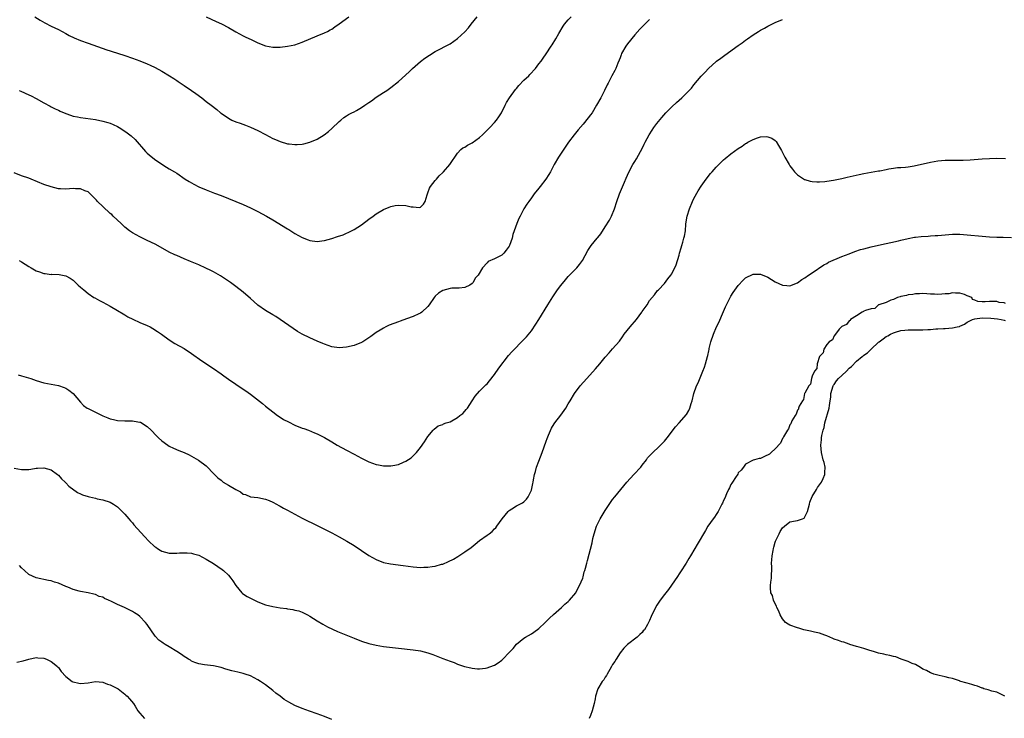
# Model space of a CAD drawing. Units: inches. Extents: x 2604000 to 2607000, y 1515000 to 1518000.
# Drawn here: x 2604145 to 2604411, y 1516127 to 1516316 of the extents above; entities that cross this region are included whole.
import ezdxf

# ---------------------------------------------------------------- set-up
doc = ezdxf.new("R2010")
doc.units = ezdxf.units.IN
doc.header["$MEASUREMENT"] = 0
doc.layers.add('LD26041515_10ft', color=72, linetype='Continuous')

msp = doc.modelspace()

# ---------------------------------------------------------------- linework, layer by layer
at = {"layer": 'LD26041515_10ft'}
for points, elevation in [([(2604315, 1516316.26), (2604313.73, 1516315), (2604313.35, 1516314.65), (2604313, 1516314.28), (2604312.4, 1516313.6), (2604311, 1516312.05), (2604309, 1516309.63), (2604308.55, 1516309), (2604307.44, 1516307), (2604307.33, 1516306.67), (2604307, 1516305.88), (2604306.77, 1516305.23), (2604306.4, 1516304.4), (2604305.86, 1516303), (2604305.59, 1516302.41), (2604304.81, 1516301), (2604303.75, 1516299), (2604303.48, 1516298.52), (2604302.79, 1516297), (2604301.77, 1516295), (2604300.66, 1516293), (2604299.42, 1516291), (2604299, 1516290.39), (2604298.39, 1516289.61), (2604297, 1516287.91), (2604295.66, 1516286.34), (2604294.58, 1516285), (2604293.08, 1516283), (2604290.39, 1516279), (2604289.2, 1516277), (2604288.16, 1516275), (2604287.75, 1516274.25), (2604286.96, 1516273.04), (2604285.38, 1516271), (2604285, 1516270.55), (2604283.77, 1516269), (2604283, 1516267.97), (2604282.3, 1516267), (2604281.8, 1516266.2), (2604281, 1516265), (2604279.96, 1516263), (2604279.65, 1516262.35), (2604279.1, 1516261), (2604277.99, 1516258.01), (2604277.77, 1516257), (2604277.08, 1516255), (2604277, 1516254.84), (2604276.21, 1516253.79), (2604275.58, 1516253), (2604275, 1516252.45), (2604273.76, 1516251.76), (2604273, 1516251.4), (2604271.28, 1516250.72), (2604271, 1516250.37), (2604269.77, 1516249), (2604268.65, 1516247), (2604267.77, 1516246.23), (2604267.21, 1516245), (2604267, 1516244.77), (2604266.34, 1516244.34), (2604265, 1516243.65), (2604263.5, 1516243.5), (2604263, 1516243.49), (2604261.52, 1516243.52), (2604261, 1516243.44), (2604259, 1516242.87), (2604257.89, 1516242.11), (2604257, 1516241.36), (2604256.68, 1516241), (2604255.34, 1516239), (2604255, 1516238.53), (2604253.34, 1516237), (2604253, 1516236.76), (2604252.58, 1516236.58), (2604251, 1516235.83), (2604249.19, 1516235.19), (2604247.47, 1516234.53), (2604247, 1516234.4), (2604244.56, 1516233.44), (2604243.64, 1516233), (2604243, 1516232.68), (2604242.1, 1516232.1), (2604241, 1516231.44), (2604239.57, 1516230.43), (2604239, 1516230.01), (2604237.39, 1516229), (2604237, 1516228.78), (2604235, 1516227.99), (2604233, 1516227.51), (2604231, 1516227.33), (2604229, 1516227.59), (2604227.99, 1516227.99), (2604227, 1516228.3), (2604226.54, 1516228.54), (2604225, 1516229.14), (2604223, 1516230.01), (2604221, 1516231), (2604219.74, 1516231.74), (2604218.53, 1516232.53), (2604215.03, 1516235.03), (2604213.8, 1516235.8), (2604213, 1516236.25), (2604211, 1516237.45), (2604209, 1516238.92), (2604207.89, 1516239.89), (2604207, 1516240.71), (2604205, 1516242.45), (2604203, 1516243.97), (2604201.59, 1516245), (2604201, 1516245.42), (2604198.84, 1516246.84), (2604197.57, 1516247.57), (2604197, 1516247.87), (2604196.25, 1516248.25), (2604194.91, 1516248.91), (2604193, 1516249.78), (2604190.74, 1516250.74), (2604189, 1516251.44), (2604187, 1516252.3), (2604186.52, 1516252.52), (2604185, 1516253.28), (2604181.32, 1516255.32), (2604179.99, 1516255.99), (2604179, 1516256.41), (2604178.61, 1516256.61), (2604177.74, 1516257), (2604177, 1516257.36), (2604175, 1516258.49), (2604174.22, 1516259), (2604173, 1516260.01), (2604172.5, 1516260.5), (2604171.94, 1516261), (2604169.85, 1516263), (2604169.41, 1516263.41), (2604169, 1516263.74), (2604167, 1516265.58), (2604165.61, 1516267), (2604165.32, 1516267.32), (2604164.35, 1516268.35), (2604163, 1516269.56), (2604162.14, 1516269.86), (2604161, 1516270.38), (2604159.61, 1516270.39), (2604159, 1516270.44), (2604157, 1516270.31), (2604155.59, 1516270.41), (2604155, 1516270.41), (2604153, 1516270.9), (2604151, 1516271.6), (2604147.6, 1516273), (2604147, 1516273.23), (2604145, 1516273.88), (2604143, 1516274.69)], 7900), ([(2604144.39, 1516297), (2604144.8, 1516296.8), (2604147, 1516295.87), (2604147.59, 1516295.59), (2604149, 1516294.87), (2604151, 1516293.69), (2604152.74, 1516292.74), (2604153, 1516292.63), (2604154.08, 1516292.08), (2604155, 1516291.69), (2604155.45, 1516291.45), (2604157, 1516290.8), (2604157.29, 1516290.71), (2604159, 1516290.1), (2604160.12, 1516289.88), (2604161, 1516289.68), (2604165, 1516289.13), (2604167, 1516288.75), (2604168.37, 1516288.37), (2604169, 1516288.15), (2604169.82, 1516287.82), (2604171, 1516287.23), (2604171.4, 1516287), (2604173, 1516286), (2604173.59, 1516285.59), (2604174.31, 1516285), (2604174.7, 1516284.7), (2604175.73, 1516283.73), (2604178.53, 1516280.52), (2604179, 1516280.07), (2604179.57, 1516279.57), (2604181, 1516278.43), (2604183, 1516277.09), (2604184.28, 1516276.28), (2604185, 1516275.83), (2604186.4, 1516275), (2604187, 1516274.61), (2604189.31, 1516273), (2604190.34, 1516272.34), (2604191.62, 1516271.62), (2604193, 1516270.97), (2604195, 1516270.12), (2604197.23, 1516269.23), (2604199, 1516268.58), (2604202.98, 1516267), (2604205, 1516266.14), (2604207, 1516265.24), (2604207.5, 1516265), (2604209, 1516264.22), (2604211.27, 1516263), (2604213, 1516261.98), (2604217, 1516259.53), (2604217.34, 1516259.34), (2604219, 1516258.33), (2604221, 1516257.22), (2604222.57, 1516256.57), (2604223, 1516256.42), (2604225, 1516256.13), (2604226.32, 1516256.32), (2604227, 1516256.38), (2604229, 1516256.95), (2604230.56, 1516257.44), (2604232.04, 1516257.96), (2604233, 1516258.35), (2604233.45, 1516258.55), (2604235, 1516259.36), (2604237, 1516260.67), (2604239, 1516262.15), (2604240.2, 1516263), (2604241, 1516263.61), (2604243, 1516264.83), (2604244.54, 1516265.46), (2604245, 1516265.61), (2604246.16, 1516265.84), (2604247, 1516265.93), (2604249, 1516265.87), (2604250.45, 1516265.55), (2604251, 1516265.52), (2604252.67, 1516265.33), (2604253, 1516265.45), (2604253.8, 1516266.2), (2604254.27, 1516267), (2604254.76, 1516268.76), (2604254.85, 1516269), (2604255, 1516269.3), (2604255.45, 1516270.55), (2604255.67, 1516271), (2604257, 1516272.6), (2604257.3, 1516273), (2604258.08, 1516273.92), (2604259, 1516274.8), (2604259.19, 1516275), (2604260.94, 1516277), (2604263, 1516280.08), (2604263.89, 1516281), (2604264.48, 1516281.52), (2604265, 1516281.68), (2604265.75, 1516282.25), (2604267, 1516282.81), (2604269, 1516284.29), (2604269.79, 1516285), (2604271, 1516286.25), (2604271.38, 1516286.62), (2604271.76, 1516287), (2604273, 1516288.35), (2604273.56, 1516289), (2604274.16, 1516289.84), (2604274.92, 1516291), (2604275.88, 1516293), (2604276.26, 1516293.74), (2604277.06, 1516295), (2604278.71, 1516297.29), (2604279, 1516297.6), (2604279.64, 1516298.36), (2604281, 1516299.78), (2604282.32, 1516301), (2604282.62, 1516301.38), (2604284.14, 1516303), (2604285, 1516304.22), (2604285.67, 1516305), (2604286.2, 1516305.8), (2604287.04, 1516306.96), (2604288.35, 1516309), (2604288.62, 1516309.38), (2604289.61, 1516311), (2604290.42, 1516312.42), (2604291.59, 1516314.41), (2604292, 1516315), (2604293, 1516316.17), (2604293.82, 1516317)], 7910), ([(2604144.41, 1516251), (2604145, 1516250.6), (2604147, 1516249.36), (2604147.66, 1516249), (2604149, 1516248.21), (2604149.89, 1516247.89), (2604151, 1516247.46), (2604151.43, 1516247.43), (2604153, 1516247.23), (2604153.25, 1516247.25), (2604155.2, 1516247.2), (2604157, 1516246.85), (2604158.18, 1516246.18), (2604159, 1516245.63), (2604160.34, 1516244.34), (2604161, 1516243.78), (2604161.39, 1516243.39), (2604161.9, 1516243), (2604163, 1516242.04), (2604164.62, 1516241), (2604164.84, 1516240.84), (2604166.12, 1516240.12), (2604167, 1516239.67), (2604169, 1516238.57), (2604171, 1516237.42), (2604172.51, 1516236.51), (2604173, 1516236.25), (2604173.77, 1516235.77), (2604175.1, 1516235.1), (2604177, 1516234.22), (2604179, 1516233.37), (2604179.78, 1516233), (2604180.56, 1516232.56), (2604181.78, 1516231.78), (2604182.92, 1516231), (2604185, 1516229.51), (2604186.54, 1516228.54), (2604189, 1516227.11), (2604191, 1516225.81), (2604193.82, 1516223.82), (2604197, 1516221.74), (2604199, 1516220.33), (2604199.75, 1516219.75), (2604201, 1516218.87), (2604203, 1516217.48), (2604205, 1516216.18), (2604205.69, 1516215.7), (2604207, 1516214.75), (2604210.23, 1516212.23), (2604211, 1516211.58), (2604213, 1516209.99), (2604214.31, 1516209), (2604215, 1516208.58), (2604215.95, 1516207.95), (2604217.25, 1516207.25), (2604219, 1516206.38), (2604221, 1516205.58), (2604221.46, 1516205.46), (2604222.65, 1516205), (2604224.32, 1516204.32), (2604225, 1516204.02), (2604227, 1516203.04), (2604229, 1516201.89), (2604230.47, 1516201), (2604233, 1516199.58), (2604235, 1516198.51), (2604237, 1516197.47), (2604239, 1516196.5), (2604241, 1516195.78), (2604241.67, 1516195.67), (2604243, 1516195.39), (2604243.42, 1516195.42), (2604245, 1516195.37), (2604245.5, 1516195.5), (2604247, 1516195.75), (2604248.36, 1516196.36), (2604249, 1516196.6), (2604250.44, 1516197.56), (2604251, 1516198.05), (2604251.49, 1516198.51), (2604251.91, 1516199), (2604253, 1516200.31), (2604254.09, 1516201.91), (2604255, 1516203.29), (2604256.38, 1516205), (2604256.67, 1516205.33), (2604257.82, 1516206.18), (2604259, 1516206.61), (2604259.25, 1516206.75), (2604259.96, 1516207), (2604261, 1516207.33), (2604263, 1516208.44), (2604263.68, 1516209), (2604264.44, 1516209.56), (2604265, 1516210.22), (2604265.4, 1516210.6), (2604265.68, 1516211), (2604267.02, 1516213), (2604267.8, 1516214.2), (2604269, 1516215.59), (2604270.69, 1516217.31), (2604271, 1516217.6), (2604271.64, 1516218.36), (2604273, 1516220.15), (2604274.16, 1516221.84), (2604276.78, 1516225.22), (2604277.74, 1516226.26), (2604281, 1516229.6), (2604281.65, 1516230.34), (2604283, 1516231.98), (2604284.25, 1516233.75), (2604285.04, 1516234.96), (2604287.42, 1516239), (2604288.82, 1516241.18), (2604290.12, 1516243), (2604291, 1516244.18), (2604292.25, 1516245.75), (2604293, 1516246.61), (2604295, 1516248.73), (2604295.27, 1516249), (2604296.07, 1516249.93), (2604296.84, 1516251), (2604298.33, 1516253.67), (2604299.2, 1516255), (2604300.82, 1516257), (2604301, 1516257.21), (2604301.77, 1516258.23), (2604303, 1516260.1), (2604304.11, 1516261.89), (2604304.72, 1516263), (2604305.55, 1516265), (2604306.18, 1516267), (2604306.89, 1516269), (2604308.19, 1516272.19), (2604308.68, 1516273.32), (2604309, 1516274.13), (2604309.27, 1516274.73), (2604310.51, 1516277), (2604311, 1516277.81), (2604311.47, 1516278.53), (2604312.53, 1516280.53), (2604312.88, 1516281.12), (2604313.56, 1516282.44), (2604313.79, 1516283), (2604314.85, 1516285), (2604315.69, 1516286.31), (2604316.18, 1516287), (2604317, 1516288.08), (2604318.31, 1516289.69), (2604319.43, 1516291), (2604321, 1516292.61), (2604322.25, 1516293.75), (2604323.69, 1516295), (2604325, 1516296.26), (2604325.7, 1516297), (2604326.31, 1516297.69), (2604327, 1516298.52), (2604329, 1516300.9), (2604330.02, 1516301.98), (2604330.94, 1516303), (2604333, 1516304.88), (2604333.15, 1516305), (2604334.25, 1516305.75), (2604335, 1516306.34), (2604335.4, 1516306.6), (2604339, 1516309.2), (2604340.06, 1516309.94), (2604341, 1516310.65), (2604341.52, 1516311), (2604343, 1516312.07), (2604344.5, 1516313), (2604345, 1516313.33), (2604346.1, 1516313.9), (2604347, 1516314.43), (2604347.39, 1516314.61), (2604349, 1516315.4), (2604351, 1516316.27)], 7890), ([(2604148.62, 1516317), (2604150.06, 1516316.06), (2604151.31, 1516315.31), (2604153, 1516314.45), (2604155, 1516313.49), (2604157, 1516312.42), (2604157.92, 1516311.92), (2604159.26, 1516311.26), (2604161, 1516310.55), (2604163, 1516309.86), (2604168.07, 1516308.07), (2604169, 1516307.77), (2604169.57, 1516307.57), (2604171, 1516307.13), (2604173, 1516306.47), (2604175, 1516305.78), (2604177, 1516305.03), (2604179, 1516304.23), (2604179.86, 1516303.86), (2604181.21, 1516303.21), (2604183, 1516302.22), (2604185.04, 1516301), (2604186.24, 1516300.24), (2604187, 1516299.71), (2604187.44, 1516299.44), (2604189, 1516298.36), (2604191.01, 1516297), (2604192.18, 1516296.18), (2604193.79, 1516295), (2604195, 1516294.07), (2604196.35, 1516293), (2604197.85, 1516291.85), (2604198.83, 1516291), (2604199, 1516290.87), (2604201, 1516289.49), (2604201.96, 1516289), (2604203, 1516288.53), (2604204.16, 1516288.16), (2604205.63, 1516287.63), (2604207, 1516287.12), (2604209, 1516286.16), (2604211, 1516285.08), (2604213, 1516284.04), (2604213.74, 1516283.74), (2604215, 1516283.18), (2604217, 1516282.61), (2604217.46, 1516282.54), (2604219, 1516282.38), (2604219.61, 1516282.39), (2604221, 1516282.51), (2604221.41, 1516282.59), (2604223, 1516282.99), (2604225, 1516283.83), (2604226.96, 1516285.04), (2604228.07, 1516285.93), (2604229, 1516286.75), (2604231, 1516288.63), (2604231.41, 1516289), (2604232.29, 1516289.71), (2604233, 1516290.14), (2604233.52, 1516290.48), (2604234.41, 1516291), (2604235, 1516291.27), (2604235.64, 1516291.64), (2604237, 1516292.37), (2604237.93, 1516293), (2604239, 1516293.78), (2604239.77, 1516294.23), (2604241, 1516295.21), (2604243, 1516296.45), (2604243.84, 1516297), (2604245, 1516297.82), (2604247, 1516299.46), (2604249.89, 1516302.11), (2604250.83, 1516303), (2604253, 1516304.9), (2604254.19, 1516305.81), (2604255.39, 1516306.61), (2604257, 1516307.55), (2604261, 1516309.68), (2604263, 1516311.06), (2604265, 1516312.93), (2604265.99, 1516314.01), (2604266.72, 1516315), (2604268.3, 1516317)], 7920), ([(2604194.95, 1516316.95), (2604197.73, 1516315.73), (2604199.09, 1516315.09), (2604201, 1516314.06), (2604203, 1516312.93), (2604205, 1516311.86), (2604205.58, 1516311.58), (2604207.3, 1516310.7), (2604209, 1516309.88), (2604211, 1516309.14), (2604213, 1516308.79), (2604215, 1516308.79), (2604217, 1516309), (2604219, 1516309.4), (2604221, 1516310.08), (2604225, 1516311.79), (2604227, 1516312.6), (2604227.84, 1516313), (2604228.59, 1516313.41), (2604229, 1516313.65), (2604229.78, 1516314.22), (2604231, 1516315.06), (2604233.61, 1516317)], 7930), ([(2604144.06, 1516220.06), (2604145, 1516219.75), (2604145.59, 1516219.59), (2604147.53, 1516219), (2604149, 1516218.47), (2604151, 1516217.88), (2604155, 1516217.13), (2604156.58, 1516216.58), (2604157, 1516216.38), (2604157.85, 1516215.85), (2604159, 1516214.99), (2604161, 1516212.58), (2604161.76, 1516211.76), (2604162.8, 1516211), (2604163, 1516210.86), (2604163.23, 1516210.77), (2604165, 1516209.88), (2604166.8, 1516209), (2604167, 1516208.93), (2604168.34, 1516208.34), (2604169, 1516208.13), (2604169.9, 1516207.9), (2604171, 1516207.65), (2604173, 1516207.56), (2604173.54, 1516207.54), (2604175, 1516207.55), (2604175.5, 1516207.5), (2604177, 1516207.24), (2604177.18, 1516207.18), (2604179, 1516206.07), (2604180.09, 1516205), (2604181.52, 1516203.52), (2604182.08, 1516203), (2604183, 1516202.11), (2604184.57, 1516201), (2604185, 1516200.73), (2604186.17, 1516200.17), (2604187.56, 1516199.56), (2604189, 1516198.98), (2604190.34, 1516198.34), (2604191, 1516198), (2604192.91, 1516196.91), (2604195, 1516195.34), (2604195.18, 1516195.18), (2604197, 1516193.3), (2604197.23, 1516193), (2604198.1, 1516192.1), (2604199, 1516191.46), (2604199.58, 1516191), (2604201, 1516190.13), (2604203, 1516188.96), (2604204.31, 1516188.31), (2604205, 1516187.74), (2604205.59, 1516187.59), (2604207, 1516186.97), (2604209, 1516186.77), (2604211, 1516186.37), (2604212.04, 1516185.96), (2604213, 1516185.55), (2604214.05, 1516185), (2604214.66, 1516184.66), (2604215, 1516184.5), (2604215.94, 1516183.94), (2604217, 1516183.39), (2604219, 1516182.29), (2604221, 1516181.24), (2604225.17, 1516179.17), (2604229, 1516177.24), (2604231, 1516176.18), (2604233.08, 1516175), (2604235, 1516173.78), (2604239, 1516171.09), (2604241, 1516169.98), (2604243, 1516169.22), (2604244.84, 1516168.84), (2604248.35, 1516168.35), (2604251, 1516168.02), (2604251.97, 1516167.97), (2604253, 1516167.89), (2604253.93, 1516167.93), (2604255, 1516167.93), (2604256.11, 1516168.11), (2604257, 1516168.21), (2604258.71, 1516168.71), (2604259, 1516168.78), (2604260.56, 1516169.43), (2604261.89, 1516170.11), (2604263.13, 1516170.87), (2604265, 1516172.1), (2604266.69, 1516173.31), (2604267.82, 1516174.18), (2604269, 1516175.13), (2604271, 1516176.62), (2604271.54, 1516177), (2604272.37, 1516177.63), (2604273, 1516178.29), (2604273.4, 1516178.6), (2604273.67, 1516179), (2604275.12, 1516181), (2604276.74, 1516183), (2604277, 1516183.27), (2604277.73, 1516183.73), (2604279, 1516184.58), (2604280.6, 1516185.4), (2604281, 1516185.63), (2604281.69, 1516186.31), (2604282.1, 1516187), (2604283, 1516188.75), (2604283.44, 1516190.56), (2604283.48, 1516191), (2604283.55, 1516191.55), (2604283.88, 1516193), (2604284.14, 1516193.86), (2604284.42, 1516195), (2604285, 1516196.61), (2604285.97, 1516199), (2604286.48, 1516200.48), (2604287, 1516202.08), (2604287.26, 1516202.74), (2604287.68, 1516203.68), (2604288.45, 1516205.55), (2604289.21, 1516206.79), (2604289.38, 1516207), (2604291, 1516209.08), (2604292.31, 1516211), (2604293, 1516212.13), (2604293.47, 1516213), (2604294.69, 1516215), (2604296.23, 1516217), (2604298, 1516219), (2604300.37, 1516221.63), (2604301.55, 1516223), (2604303, 1516224.83), (2604304.05, 1516225.95), (2604305, 1516227.09), (2604306.84, 1516229.16), (2604307.7, 1516230.3), (2604308.15, 1516231), (2604309.74, 1516233), (2604311.45, 1516235), (2604312.88, 1516237), (2604313, 1516237.21), (2604313.77, 1516238.23), (2604314.31, 1516239), (2604315, 1516240.12), (2604316.31, 1516241.69), (2604317.18, 1516242.82), (2604317.38, 1516243), (2604319, 1516244.74), (2604319.94, 1516246.06), (2604320.72, 1516247), (2604321, 1516247.39), (2604322.19, 1516249.81), (2604323, 1516252.44), (2604323.12, 1516253), (2604323.56, 1516254.44), (2604323.7, 1516255), (2604323.98, 1516255.98), (2604324.3, 1516257), (2604324.42, 1516257.58), (2604324.69, 1516259), (2604324.85, 1516260.85), (2604325, 1516262.01), (2604325.16, 1516263), (2604325.79, 1516265), (2604326.62, 1516267), (2604327, 1516267.8), (2604328.19, 1516269.81), (2604329, 1516271.07), (2604330.35, 1516273), (2604331.5, 1516274.5), (2604331.91, 1516275), (2604333, 1516276.23), (2604333.73, 1516277), (2604335, 1516278.2), (2604335.43, 1516278.57), (2604337, 1516279.86), (2604339, 1516281.34), (2604340.02, 1516281.98), (2604341, 1516282.66), (2604341.23, 1516282.77), (2604341.63, 1516283), (2604343, 1516283.76), (2604344.21, 1516284.21), (2604345, 1516284.44), (2604346.54, 1516284.54), (2604347, 1516284.49), (2604348.09, 1516284.09), (2604349, 1516283.46), (2604349.23, 1516283.23), (2604349.9, 1516282.1), (2604350.74, 1516280.74), (2604351.59, 1516279), (2604352.74, 1516277), (2604353, 1516276.61), (2604353.69, 1516275.69), (2604354.27, 1516275), (2604355, 1516274.22), (2604356.91, 1516272.91), (2604357, 1516272.87), (2604358.46, 1516272.46), (2604359, 1516272.39), (2604360.3, 1516272.3), (2604361, 1516272.32), (2604362.4, 1516272.4), (2604363, 1516272.47), (2604364.74, 1516272.74), (2604367, 1516273.22), (2604368.45, 1516273.55), (2604371.74, 1516274.26), (2604373, 1516274.51), (2604377, 1516275.22), (2604377.3, 1516275.3), (2604379, 1516275.62), (2604379.8, 1516275.8), (2604381, 1516276), (2604382.12, 1516276.12), (2604383, 1516276.2), (2604384.29, 1516276.29), (2604385, 1516276.38), (2604386.62, 1516276.62), (2604391, 1516277.57), (2604393, 1516277.93), (2604395, 1516278.13), (2604395.87, 1516278.13), (2604397, 1516278.16), (2604398.17, 1516278.17), (2604399.86, 1516278.14), (2604401.78, 1516278.22), (2604405, 1516278.52), (2604407, 1516278.64), (2604409, 1516278.67), (2604411.37, 1516278.63)], 7880), ([(2604143, 1516194.76), (2604145, 1516194.36), (2604145.64, 1516194.36), (2604147, 1516194.38), (2604147.55, 1516194.45), (2604149, 1516194.71), (2604149.29, 1516194.71), (2604151, 1516194.86), (2604153, 1516194.26), (2604154.77, 1516193), (2604155, 1516192.81), (2604155.87, 1516191.87), (2604156.81, 1516191), (2604157, 1516190.8), (2604157.85, 1516189.85), (2604160.16, 1516188.16), (2604161, 1516187.81), (2604161.54, 1516187.54), (2604163.07, 1516187.07), (2604163.4, 1516187), (2604165, 1516186.58), (2604165.52, 1516186.48), (2604167, 1516186.16), (2604169, 1516185.54), (2604169.91, 1516185), (2604171, 1516184.24), (2604172.27, 1516183), (2604173, 1516182.25), (2604174.08, 1516181), (2604174.48, 1516180.48), (2604175, 1516179.92), (2604175.4, 1516179.4), (2604178.27, 1516176.27), (2604179.5, 1516175), (2604181, 1516173.57), (2604181.34, 1516173.34), (2604181.79, 1516173), (2604182.53, 1516172.53), (2604183, 1516172.27), (2604184.02, 1516172.02), (2604185, 1516171.72), (2604185.76, 1516171.76), (2604187, 1516171.69), (2604187.79, 1516171.79), (2604189, 1516171.85), (2604189.83, 1516171.83), (2604191, 1516171.75), (2604191.59, 1516171.59), (2604193, 1516171.17), (2604195, 1516170.15), (2604196.93, 1516168.93), (2604199.28, 1516167.28), (2604199.63, 1516167), (2604201, 1516165.79), (2604201.65, 1516165), (2604202.24, 1516164.24), (2604203, 1516162.98), (2604204.66, 1516161), (2604204.83, 1516160.83), (2604206.04, 1516160.04), (2604207, 1516159.52), (2604207.36, 1516159.36), (2604208.06, 1516159), (2604209, 1516158.56), (2604211, 1516157.78), (2604213, 1516157.28), (2604215, 1516156.94), (2604216.73, 1516156.73), (2604217, 1516156.66), (2604218.48, 1516156.48), (2604219, 1516156.33), (2604220.08, 1516156.08), (2604221, 1516155.73), (2604221.5, 1516155.5), (2604222.43, 1516155), (2604223, 1516154.69), (2604225, 1516153.44), (2604226.53, 1516152.53), (2604227.82, 1516151.82), (2604229.16, 1516151.16), (2604230.56, 1516150.56), (2604235, 1516148.67), (2604237, 1516147.89), (2604239, 1516147.26), (2604241, 1516146.78), (2604243, 1516146.44), (2604247, 1516145.97), (2604251, 1516145.6), (2604253, 1516145.3), (2604255, 1516144.75), (2604256.29, 1516144.29), (2604257.73, 1516143.73), (2604259, 1516143.21), (2604261, 1516142.45), (2604262.09, 1516142.09), (2604263, 1516141.71), (2604264.94, 1516141.06), (2604266.66, 1516140.66), (2604267, 1516140.55), (2604268.44, 1516140.44), (2604269, 1516140.37), (2604270.59, 1516140.59), (2604271, 1516140.64), (2604272.72, 1516141.28), (2604273, 1516141.4), (2604273.98, 1516142.02), (2604275, 1516142.78), (2604275.24, 1516143), (2604277, 1516144.81), (2604278.04, 1516145.96), (2604279, 1516147.06), (2604281, 1516148.7), (2604281.41, 1516149), (2604283, 1516149.9), (2604283.65, 1516150.35), (2604285, 1516151.36), (2604286.77, 1516153), (2604287.88, 1516154.12), (2604289, 1516155.15), (2604291.17, 1516157), (2604292.1, 1516157.9), (2604293, 1516158.62), (2604293.37, 1516159), (2604295, 1516160.96), (2604295.67, 1516162.33), (2604296.07, 1516163), (2604296.91, 1516165), (2604297, 1516165.29), (2604297.34, 1516166.66), (2604297.47, 1516167), (2604297.66, 1516167.66), (2604297.99, 1516169), (2604298.21, 1516169.79), (2604299.45, 1516174.55), (2604299.67, 1516175.67), (2604300, 1516177), (2604300.64, 1516179), (2604301, 1516179.76), (2604301.66, 1516181), (2604303, 1516183.25), (2604305, 1516186.28), (2604305.57, 1516187), (2604307.19, 1516189), (2604308.04, 1516189.96), (2604308.87, 1516191), (2604310.75, 1516193), (2604312.59, 1516195), (2604313, 1516195.56), (2604314.17, 1516197), (2604314.48, 1516197.52), (2604315, 1516198.07), (2604315.43, 1516198.57), (2604317.97, 1516201), (2604319, 1516202.1), (2604319.77, 1516203), (2604322.04, 1516205.96), (2604323, 1516206.98), (2604325, 1516209.29), (2604325.62, 1516210.38), (2604325.89, 1516211), (2604326.27, 1516212.27), (2604326.55, 1516213), (2604327.02, 1516215), (2604327.69, 1516217), (2604328.11, 1516217.89), (2604329.42, 1516221), (2604329.87, 1516222.13), (2604330.13, 1516223), (2604330.69, 1516225), (2604330.73, 1516225.27), (2604331, 1516226.53), (2604331.09, 1516226.91), (2604331.17, 1516227.17), (2604331.6, 1516229), (2604332.27, 1516231), (2604333.15, 1516233), (2604333.77, 1516234.23), (2604335, 1516237.18), (2604335.55, 1516238.45), (2604335.8, 1516239), (2604336.87, 1516241.13), (2604337, 1516241.35), (2604337.66, 1516242.34), (2604339, 1516244.23), (2604340.36, 1516245.64), (2604341, 1516246.26), (2604343, 1516247.32), (2604345, 1516247.32), (2604347, 1516246.48), (2604349, 1516245.24), (2604351, 1516244.26), (2604352.18, 1516244.18), (2604353, 1516244.13), (2604355, 1516244.93), (2604356.2, 1516245.8), (2604357, 1516246.26), (2604358.05, 1516247), (2604359, 1516247.63), (2604362.17, 1516249.83), (2604363, 1516250.21), (2604363.47, 1516250.53), (2604367, 1516252.05), (2604369, 1516252.83), (2604370.58, 1516253.42), (2604372.08, 1516253.92), (2604373, 1516254.18), (2604375, 1516254.69), (2604377, 1516255.16), (2604382.35, 1516256.35), (2604383, 1516256.51), (2604385, 1516256.97), (2604386.71, 1516257.29), (2604387, 1516257.33), (2604388.52, 1516257.48), (2604390.39, 1516257.61), (2604391, 1516257.63), (2604392.26, 1516257.74), (2604393, 1516257.79), (2604395, 1516257.97), (2604397, 1516258.09), (2604399, 1516258.08), (2604401, 1516257.95), (2604405, 1516257.55), (2604407, 1516257.39), (2604409, 1516257.32), (2604410.7, 1516257.3), (2604413, 1516257.21)], 7870), ([(2604411.34, 1516239.34), (2604411, 1516239.52), (2604409.61, 1516239.61), (2604409, 1516239.87), (2604407, 1516239.87), (2604405.83, 1516239.83), (2604405, 1516239.77), (2604403.86, 1516239.86), (2604403, 1516240.27), (2604402.44, 1516240.44), (2604402.25, 1516241), (2604401, 1516241.44), (2604400.23, 1516241.77), (2604399, 1516242.17), (2604397.84, 1516242.16), (2604397, 1516242.22), (2604396.02, 1516241.98), (2604395, 1516241.94), (2604394.15, 1516241.85), (2604393, 1516241.78), (2604392.13, 1516241.87), (2604391, 1516241.86), (2604390.01, 1516241.99), (2604389, 1516242.03), (2604388.03, 1516241.97), (2604387, 1516241.98), (2604386.25, 1516241.75), (2604385, 1516241.67), (2604384.54, 1516241.46), (2604383, 1516241.23), (2604382.85, 1516241.15), (2604382.07, 1516241), (2604381, 1516240.45), (2604380.27, 1516240.27), (2604379, 1516239.63), (2604377.07, 1516239), (2604377.04, 1516238.96), (2604377, 1516238.95), (2604376.01, 1516237.99), (2604375, 1516237.9), (2604373.48, 1516237.48), (2604373, 1516237.23), (2604372.87, 1516237.13), (2604372.53, 1516237), (2604371, 1516235.96), (2604369.4, 1516235), (2604369.28, 1516234.72), (2604369, 1516234.68), (2604368.33, 1516233.67), (2604367, 1516233.09), (2604366.91, 1516233), (2604366.35, 1516232.35), (2604365.35, 1516231), (2604365, 1516230.58), (2604364.52, 1516229.48), (2604363.65, 1516229), (2604363, 1516228.26), (2604362.17, 1516227), (2604362, 1516226), (2604361, 1516225.03), (2604360.97, 1516224.97), (2604360.39, 1516223), (2604360.26, 1516221.74), (2604359.66, 1516221), (2604359, 1516219.68), (2604358.8, 1516219), (2604358.52, 1516217.48), (2604358.11, 1516217), (2604357, 1516215.09), (2604356.97, 1516215), (2604356.62, 1516213.38), (2604356.35, 1516213), (2604355.5, 1516211.5), (2604355.35, 1516211), (2604355.3, 1516210.7), (2604355, 1516210.49), (2604354.67, 1516209.33), (2604354.42, 1516209), (2604353.53, 1516207.53), (2604353.33, 1516207), (2604353.28, 1516206.72), (2604353, 1516206.5), (2604352.62, 1516205.38), (2604352.31, 1516205), (2604351.23, 1516203.23), (2604351.14, 1516203), (2604351.11, 1516202.89), (2604351, 1516202.8), (2604350.45, 1516201.55), (2604349, 1516199.95), (2604347.91, 1516199), (2604347.47, 1516198.53), (2604346.12, 1516197.88), (2604345, 1516197.38), (2604344.66, 1516197.34), (2604343.41, 1516197), (2604343, 1516196.87), (2604341, 1516195.81), (2604340.38, 1516195), (2604339.8, 1516194.2), (2604339, 1516193.46), (2604338.85, 1516193.15), (2604338.23, 1516192.23), (2604337.47, 1516191), (2604337.3, 1516190.7), (2604337, 1516190.32), (2604336.6, 1516189.4), (2604336.37, 1516189), (2604335.84, 1516187.84), (2604335.34, 1516186.66), (2604335, 1516186.01), (2604334.72, 1516185.28), (2604334.6, 1516185), (2604334.1, 1516184.1), (2604333.55, 1516183), (2604333, 1516182.17), (2604332.55, 1516181.45), (2604332.2, 1516181), (2604330.81, 1516179), (2604330.14, 1516177.86), (2604329.57, 1516177), (2604328.38, 1516175), (2604327.88, 1516174.12), (2604327.21, 1516173), (2604326.08, 1516171), (2604325.67, 1516170.33), (2604324.87, 1516169), (2604323.36, 1516166.64), (2604323, 1516166.11), (2604322.58, 1516165.42), (2604320.1, 1516161.9), (2604319, 1516160.54), (2604317.87, 1516159), (2604317, 1516157.66), (2604316.6, 1516157), (2604315.42, 1516154.58), (2604315, 1516153.53), (2604314.74, 1516153), (2604314.43, 1516152.43), (2604313.59, 1516151), (2604313.31, 1516150.69), (2604313, 1516150.27), (2604312.33, 1516149.67), (2604311.67, 1516149), (2604309.03, 1516146.97), (2604308, 1516146), (2604307, 1516144.73), (2604305.93, 1516143), (2604305.58, 1516142.42), (2604305, 1516141.55), (2604304.72, 1516141), (2604304.26, 1516140.26), (2604303.55, 1516139), (2604303.37, 1516138.63), (2604303, 1516138.16), (2604302.58, 1516137.42), (2604302.2, 1516137), (2604301.03, 1516135), (2604300.4, 1516133), (2604300.28, 1516132.28), (2604300.02, 1516131), (2604299.5, 1516129), (2604299, 1516127.78), (2604298.66, 1516127)], 7860), ([(2604411.15, 1516133), (2604411, 1516133.11), (2604410.84, 1516133.16), (2604409, 1516134.05), (2604407.61, 1516134.39), (2604406.68, 1516134.68), (2604405.5, 1516135), (2604405.16, 1516135.16), (2604405, 1516135.19), (2604403.73, 1516135.73), (2604403, 1516135.89), (2604402.19, 1516136.19), (2604401, 1516136.5), (2604400.62, 1516136.62), (2604399.28, 1516137), (2604399, 1516137.11), (2604398.86, 1516137.14), (2604397, 1516137.75), (2604396.03, 1516137.97), (2604395, 1516138.27), (2604393.38, 1516138.62), (2604391.93, 1516139), (2604391.27, 1516139.27), (2604391, 1516139.33), (2604389.95, 1516139.95), (2604389, 1516140.34), (2604388.6, 1516140.6), (2604387.87, 1516141), (2604387, 1516141.57), (2604386.12, 1516141.88), (2604385, 1516142.4), (2604383.08, 1516143), (2604381.63, 1516143.63), (2604381, 1516143.75), (2604380.05, 1516144.05), (2604379, 1516144.23), (2604378.4, 1516144.4), (2604377, 1516144.69), (2604375.89, 1516145), (2604375, 1516145.32), (2604374.59, 1516145.41), (2604373, 1516145.92), (2604371.75, 1516146.25), (2604371, 1516146.49), (2604369.19, 1516147), (2604369.06, 1516147.06), (2604369, 1516147.07), (2604367.6, 1516147.6), (2604367, 1516147.72), (2604366.11, 1516148.11), (2604365, 1516148.46), (2604364.64, 1516148.64), (2604363.76, 1516149), (2604363, 1516149.39), (2604362.48, 1516149.52), (2604361, 1516150.07), (2604359.66, 1516150.34), (2604358.6, 1516150.6), (2604356.71, 1516151), (2604355.43, 1516151.43), (2604355, 1516151.5), (2604353, 1516152.21), (2604352.47, 1516152.47), (2604351.76, 1516153), (2604351, 1516153.91), (2604350.32, 1516155), (2604350, 1516156), (2604349.47, 1516157), (2604349.39, 1516157.39), (2604349, 1516158.02), (2604348.54, 1516159), (2604348.27, 1516160.27), (2604347.86, 1516161), (2604347.7, 1516162.3), (2604347.74, 1516163), (2604347.85, 1516163.85), (2604347.96, 1516165), (2604347.99, 1516166.01), (2604348.05, 1516167), (2604348.06, 1516168.06), (2604348.02, 1516169), (2604348.05, 1516169.95), (2604348.14, 1516171), (2604348.43, 1516172.43), (2604348.52, 1516173), (2604348.61, 1516173.39), (2604349, 1516174.68), (2604349.12, 1516175), (2604350.07, 1516177), (2604350.38, 1516177.62), (2604351, 1516178.61), (2604351.53, 1516179), (2604353, 1516180.18), (2604354.51, 1516180.51), (2604355, 1516180.54), (2604356.38, 1516181), (2604356.8, 1516181.2), (2604357, 1516181.54), (2604357.71, 1516183), (2604358.27, 1516185), (2604358.42, 1516185.58), (2604359, 1516187.11), (2604360.16, 1516189), (2604360.45, 1516189.55), (2604361.5, 1516191), (2604361.95, 1516191.95), (2604362.41, 1516193), (2604362.4, 1516193.6), (2604362.5, 1516195), (2604362.24, 1516196.24), (2604362.03, 1516197), (2604361.53, 1516199), (2604361.37, 1516201), (2604361.57, 1516202.43), (2604361.57, 1516203), (2604361.63, 1516203.63), (2604361.96, 1516205), (2604362.22, 1516205.78), (2604362.41, 1516207), (2604363.65, 1516211), (2604363.72, 1516211.72), (2604363.92, 1516213), (2604364.04, 1516213.96), (2604364.04, 1516215), (2604364.65, 1516217), (2604364.78, 1516217.22), (2604365, 1516217.44), (2604365.64, 1516218.36), (2604366.13, 1516219), (2604367, 1516219.87), (2604368.26, 1516221), (2604369, 1516221.81), (2604369.69, 1516222.31), (2604371, 1516223.72), (2604372.53, 1516225), (2604372.8, 1516225.2), (2604373, 1516225.37), (2604374.01, 1516225.99), (2604374.98, 1516227), (2604377, 1516228.89), (2604377.14, 1516229), (2604378.25, 1516229.75), (2604379, 1516230.38), (2604379.45, 1516230.55), (2604380.2, 1516231), (2604381, 1516231.41), (2604381.61, 1516231.61), (2604383, 1516232.01), (2604384.12, 1516232.12), (2604385, 1516232.23), (2604388.2, 1516232.2), (2604389, 1516232.22), (2604390.31, 1516232.31), (2604391, 1516232.33), (2604392.48, 1516232.49), (2604393, 1516232.49), (2604394.6, 1516232.6), (2604395, 1516232.59), (2604397, 1516232.71), (2604398.29, 1516233), (2604398.88, 1516233.12), (2604399, 1516233.16), (2604400.25, 1516233.75), (2604401, 1516234.26), (2604401.49, 1516234.51), (2604402.38, 1516235), (2604403, 1516235.22), (2604405, 1516235.46), (2604407.36, 1516235.36), (2604409.18, 1516235.18), (2604410.14, 1516235), (2604411, 1516234.81), (2604411.29, 1516234.71)], 7860), ([(2604229, 1516126.68), (2604227, 1516127.5), (2604225, 1516128.22), (2604222.92, 1516128.92), (2604221, 1516129.63), (2604219, 1516130.51), (2604217.36, 1516131.36), (2604216.12, 1516132.12), (2604214.97, 1516132.97), (2604213.85, 1516133.85), (2604213, 1516134.54), (2604211, 1516136.05), (2604209.66, 1516137), (2604209, 1516137.43), (2604207, 1516138.49), (2604205.56, 1516139), (2604205, 1516139.17), (2604203.51, 1516139.51), (2604201.91, 1516139.91), (2604200.33, 1516140.33), (2604199, 1516140.73), (2604197, 1516141.2), (2604194.5, 1516141.5), (2604193, 1516141.73), (2604191.87, 1516142.13), (2604191, 1516142.52), (2604190.73, 1516142.73), (2604190.24, 1516143), (2604189.5, 1516143.5), (2604189, 1516143.74), (2604188.28, 1516144.28), (2604187, 1516145.1), (2604185, 1516146.35), (2604183.89, 1516147), (2604183.34, 1516147.34), (2604183, 1516147.63), (2604182.2, 1516148.2), (2604181.22, 1516149.22), (2604179, 1516152.41), (2604178.54, 1516153), (2604177, 1516154.6), (2604176.47, 1516155), (2604175.59, 1516155.59), (2604175, 1516155.92), (2604174.29, 1516156.29), (2604172.84, 1516157), (2604171, 1516157.82), (2604169.36, 1516158.64), (2604168.57, 1516159), (2604167.46, 1516159.46), (2604167, 1516159.78), (2604166, 1516160), (2604165, 1516160.57), (2604164.6, 1516160.6), (2604163, 1516161), (2604161, 1516161.34), (2604160.6, 1516161.4), (2604159, 1516161.92), (2604157.52, 1516162.48), (2604157, 1516162.72), (2604155, 1516163.57), (2604153.9, 1516163.9), (2604153, 1516164.22), (2604152.33, 1516164.33), (2604149, 1516165.01), (2604147, 1516165.97), (2604145.83, 1516167), (2604145, 1516167.76), (2604144.42, 1516168.42)], 7860), ([(2604143.76, 1516142.24), (2604145.42, 1516142.58), (2604147, 1516143.03), (2604149, 1516143.51), (2604149.42, 1516143.42), (2604151, 1516143.3), (2604151.76, 1516143), (2604153, 1516142.44), (2604154.74, 1516141), (2604154.87, 1516140.87), (2604155, 1516140.73), (2604155.72, 1516139.72), (2604157, 1516138.29), (2604158.74, 1516137), (2604158.9, 1516136.9), (2604159, 1516136.86), (2604160.53, 1516136.53), (2604161, 1516136.47), (2604163, 1516136.65), (2604165, 1516136.96), (2604167, 1516136.84), (2604168.3, 1516136.3), (2604169, 1516136.12), (2604169.68, 1516135.68), (2604171, 1516135.09), (2604171.14, 1516135), (2604173, 1516133.51), (2604173.25, 1516133.25), (2604173.56, 1516133), (2604174.25, 1516132.25), (2604175.3, 1516131), (2604175.72, 1516130.28), (2604176.53, 1516129), (2604177, 1516128.38), (2604177.69, 1516127.69), (2604178.32, 1516127)], 7850)]:
    msp.add_lwpolyline(points, dxfattribs=dict(at, elevation=elevation))

doc.saveas('drawing.dxf')
